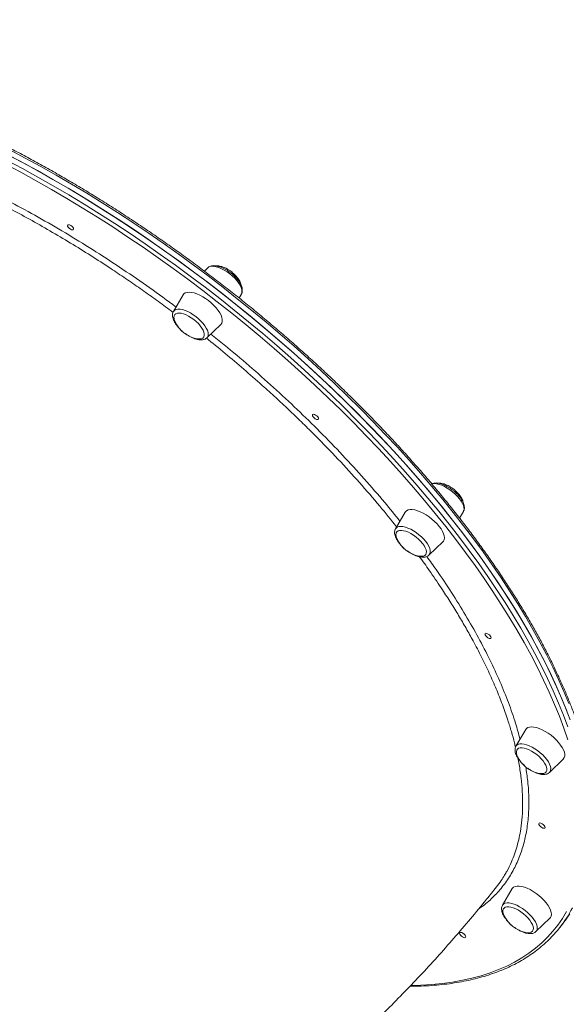
# Model space of a CAD drawing. Units: millimetres. Extents: x -14612 to 27159, y -9342 to 3543.
# Drawn here: x 1032 to 1397, y -3055 to -2397 of the extents above; entities that cross this region are included whole.
import ezdxf

# ---------------------------------------------------------------- set-up
doc = ezdxf.new("R2010")
doc.units = ezdxf.units.MM
doc.header["$PDSIZE"] = -1
doc.layers.add('QUOTA', color=230, linetype='Continuous')
doc.dimstyles.new('ISO-25', dxfattribs={"dimtxt": 2.5, "dimasz": 2.5, "dimexe": 1.25, "dimexo": 0.625, "dimtad": 1, "dimtxsty": 'Standard', "dimcen": 2.5, "dimadec": 0, "dimazin": 0, "dimtfac": 1, "dimtmove": 0, "dimatfit": 3, "dimfxl": 0, "dimarcsym": 0})

# ---------------------------------------------------------------- blocks, each defined once
blk = doc.blocks.new('*D28')
at = {"color": 0, "linetype": 'ByBlock', "lineweight": -2}
for p, q in [((-3251.72, -4089.09), (-3251.72, -1753.39)), ((-3248.41, -1754.39), (3132.58, -1754.39)), ((3135.88, -5969.09), (3135.88, -1753.39))]:
    blk.add_line(p, q, dxfattribs=at)
at = {"color": 0, "linetype": 'ByBlock'}
for points in [[(-3251.72, -1754.39), (-3248.41, -1754.94), (-3248.41, -1753.84)], [(3135.88, -1754.39), (3132.58, -1754.94), (3132.58, -1753.84)]]:
    blk.add_solid(points, dxfattribs=at)
at = {"layer": 'DEFPOINTS', "color": 0, "linetype": 'ByBlock'}
for p in [(-3251.72, -4090.09), (3135.88, -5970.09)]:
    blk.add_point(p, dxfattribs=at)
at = {"color": 0, "linetype": 'ByBlock', "insert": (-57.92, -1723.61), "char_height": 50, "attachment_point": 5}
blk.add_mtext('6387,600', dxfattribs=at)
blk = doc.blocks.new('*D29')
at = {"color": 0, "linetype": 'ByBlock', "lineweight": -2}
for p, q in [((1875.62, -2116.64), (-4467.35, -2116.64)), ((-4466.35, -2119.94), (-4466.35, -9338.34)), ((-2734.32, -9341.64), (-4467.35, -9341.64))]:
    blk.add_line(p, q, dxfattribs=at)
at = {"color": 0, "linetype": 'ByBlock'}
for points in [[(-4466.35, -2116.64), (-4466.9, -2119.94), (-4465.8, -2119.94)], [(-4466.35, -9341.64), (-4466.9, -9338.34), (-4465.8, -9338.34)]]:
    blk.add_solid(points, dxfattribs=at)
at = {"layer": 'DEFPOINTS', "color": 0, "linetype": 'ByBlock'}
for p in [(1876.62, -2116.64), (-2733.32, -9341.64)]:
    blk.add_point(p, dxfattribs=at)
at = {"color": 0, "linetype": 'ByBlock', "insert": (-4497.12, -5729.14), "char_height": 50, "attachment_point": 5, "rotation": 90}
blk.add_mtext('7225,002', dxfattribs=at)

msp = doc.modelspace()

# ---------------------------------------------------------------- linework, layer by layer
at = {"color": 7, "linetype": 'Continuous', "lineweight": 15}
for p, q in [((1157.7056, -2562.988), (1155.3934, -2565.221)), ((1178.5381, -2583.179), (1180.0597, -2580.589)), ((1141.2374, -2581.0813), (1134.7068, -2592.1976)), ((1157.0609, -2609.7986), (1166.3348, -2600.8423)), ((1289.5961, -2726.3918), (1283.0655, -2737.508)), ((1325.8151, -2730.3308), (1328.4183, -2725.8995)), ((1305.4196, -2755.109), (1314.6935, -2746.1528)), ((1305.4196, -2755.109), (1305.3302, -2755.1917)), ((1370.0636, -2871.702), (1363.533, -2882.8182)), ((1385.8871, -2900.4192), (1395.161, -2891.463)), ((1361.0789, -2978.0761), (1354.5483, -2989.1923)), ((1376.9024, -3006.7933), (1386.1763, -2997.8371)), ((1392.7007, -3004.2521), (1394.9278, -3001.4237)), ((1394.9278, -3001.4237), (1397.1548, -2998.5952))]:
    msp.add_line(p, q, dxfattribs=at)
at = {"color": 7, "linetype": 'Continuous', "lineweight": 15, "flags": 128}
for points in [[(1399.7554, -2865.1879), (1396.703, -2857.2341), (1393.3724, -2849.1788), (1389.7661, -2841.0285), (1385.8872, -2832.7899), (1381.7387, -2824.4696), (1377.3239, -2816.0743), (1372.6465, -2807.6109), (1367.7103, -2799.086), (1362.5192, -2790.5067), (1357.0774, -2781.8799), (1351.3893, -2773.2125), (1345.4595, -2764.5116), (1339.2929, -2755.7842), (1332.8943, -2747.0373), (1326.269, -2738.2779), (1319.4224, -2729.5133), (1312.3598, -2720.7505), (1305.0872, -2711.9965), (1297.6103, -2703.2584), (1289.9351, -2694.5433), (1282.068, -2685.8583), (1274.0152, -2677.2103), (1265.7832, -2668.6063), (1257.3788, -2660.0534), (1248.8086, -2651.5583), (1240.0797, -2643.1281), (1231.1991, -2634.7694), (1222.1739, -2626.4891), (1213.0115, -2618.2938), (1203.7193, -2610.1902), (1194.3047, -2602.1847), (1184.7754, -2594.284), (1175.1391, -2586.4944), (1165.4035, -2578.8221), (1155.5766, -2571.2733), (1145.6663, -2563.8543), (1135.6806, -2556.5709), (1125.6275, -2549.429), (1115.5152, -2542.4345), (1105.3519, -2535.5929), (1095.1457, -2528.9099), (1084.905, -2522.3907), (1074.638, -2516.0408), (1064.353, -2509.8651), (1054.0583, -2503.8688), (1043.7622, -2498.0566), (1033.4731, -2492.4332), (1023.1993, -2487.0032)], [(1321.1533, -2731.7031), (1314.1442, -2722.9391), (1306.9235, -2714.1823), (1299.497, -2705.4396), (1291.8708, -2696.7181), (1284.0511, -2688.0249), (1276.044, -2679.3669), (1267.8562, -2670.7513), (1259.4943, -2662.185), (1250.9649, -2653.6748), (1242.275, -2645.2278), (1233.4316, -2636.8506), (1224.4418, -2628.55), (1215.313, -2620.3329), (1206.0525, -2612.2057), (1196.6678, -2604.1752), (1187.1664, -2596.2477), (1177.5561, -2588.4297), (1167.8446, -2580.7275), (1158.0398, -2573.1473), (1148.1496, -2565.6953), (1138.1819, -2558.3774), (1128.1449, -2551.1997), (1118.0466, -2544.1678), (1107.8953, -2537.2875), (1097.6991, -2530.5643), (1087.4662, -2524.0038), (1077.205, -2517.611), (1066.9237, -2511.3914), (1056.6307, -2505.3498), (1046.3342, -2499.4911), (1036.0425, -2493.8201), (1025.7641, -2488.3414)], [(1067.462, -2535.9465), (1067.8773, -2536.6229), (1067.9948, -2537.1964), (1067.7965, -2537.5797), (1067.3127, -2537.7142), (1066.6169, -2537.5796), (1065.8152, -2537.1964), (1065.0296, -2536.6229), (1064.3796, -2535.9464), (1063.9643, -2535.27), (1063.8468, -2534.6964), (1064.0451, -2534.3132), (1064.5289, -2534.1787), (1065.2246, -2534.3132), (1066.0264, -2534.6965), (1066.812, -2535.27), (1067.462, -2535.9465)], [(1158.1308, -2584.9791), (1156.2003, -2583.582), (1154.2216, -2582.3424), (1152.2389, -2581.2881), (1150.2965, -2580.4427), (1148.4378, -2579.8249), (1146.7042, -2579.4486), (1145.1346, -2579.3222), (1143.764, -2579.4486), (1142.623, -2579.8249), (1141.7371, -2580.4426), (1141.2374, -2581.0813)], [(1166.3348, -2600.8423), (1166.3483, -2600.8292), (1166.9593, -2599.9838), (1167.2818, -2598.9295), (1167.3085, -2597.6899), (1167.0389, -2596.2928), (1166.479, -2594.7693), (1165.6413, -2593.1535), (1164.5445, -2591.4814), (1163.2131, -2589.7905), (1161.6768, -2588.1184), (1159.97, -2586.5026), (1158.1308, -2584.9791)], [(1148.2687, -2597.613), (1146.5851, -2596.4059), (1144.8598, -2595.3584), (1143.1425, -2594.5004), (1141.4824, -2593.8568), (1139.9274, -2593.446), (1138.5222, -2593.2798), (1137.3072, -2593.363), (1136.3174, -2593.6932), (1135.5813, -2594.261), (1135.12, -2595.05), (1134.9468, -2596.0374), (1135.0667, -2597.195), (1135.4762, -2598.4893), (1135.7305, -2599.0616)], [(1150.1483, -2610.4138), (1151.0658, -2610.5675), (1152.3807, -2610.6091), (1153.487, -2610.4016), (1154.3531, -2609.951), (1154.954, -2609.2702), (1155.2724, -2608.3788), (1155.2992, -2607.3024), (1155.0335, -2606.0721), (1154.4831, -2604.7231), (1153.6637, -2603.2944), (1152.5989, -2601.8269), (1151.3195, -2600.363), (1149.8621, -2598.9448), (1148.2687, -2597.613)], [(1231.1193, -2662.7414), (1231.5346, -2663.4179), (1231.6521, -2663.9914), (1231.4538, -2664.3746), (1230.97, -2664.5091), (1230.2742, -2664.3746), (1229.4725, -2663.9914), (1228.6869, -2663.4179), (1228.0369, -2662.7414), (1227.6215, -2662.0649), (1227.5041, -2661.4914), (1227.7023, -2661.1082), (1228.1862, -2660.9736), (1228.8819, -2661.1082), (1229.6837, -2661.4914), (1230.4693, -2662.0649), (1231.1193, -2662.7414)], [(1312.265, -2735.9464), (1310.8272, -2734.2602), (1309.2011, -2732.6117), (1307.4231, -2731.0376), (1305.533, -2729.5732), (1303.5729, -2728.2512), (1301.5866, -2727.101), (1299.6186, -2726.1485), (1297.7126, -2725.4148), (1295.9115, -2724.9164), (1294.2553, -2724.6644), (1292.7811, -2724.6644), (1291.5217, -2724.9164), (1290.5055, -2725.4148), (1289.7549, -2726.1485), (1289.5961, -2726.3918)], [(1397.4918, -2859.2309), (1394.2304, -2851.2004), (1390.6928, -2843.0732), (1386.8816, -2834.8561), (1382.8002, -2826.5556), (1378.4516, -2818.1784), (1373.8395, -2809.7313), (1368.9676, -2801.2212), (1363.8397, -2792.6548), (1358.4602, -2784.0392), (1352.8332, -2775.3813), (1346.9634, -2766.6881), (1340.8554, -2757.9666), (1334.5143, -2749.2239), (1327.9452, -2740.467), (1321.1533, -2731.7031)], [(1301.055, -2747.2601), (1299.7921, -2745.7943), (1298.348, -2744.3707), (1296.7642, -2743.0302), (1295.0863, -2741.8114), (1293.3626, -2740.7493), (1291.6427, -2739.8745), (1289.976, -2739.2122), (1288.4105, -2738.7814), (1286.9912, -2738.5946), (1285.7589, -2738.657), (1284.7492, -2738.967), (1283.991, -2739.5155), (1283.5062, -2740.2868), (1283.3087, -2741.2587), (1283.4042, -2742.4033), (1283.7899, -2743.6876), (1284.0891, -2744.3721)], [(1314.6935, -2746.1528), (1315.0478, -2745.7444), (1315.5159, -2744.7918), (1315.691, -2743.6417), (1315.5692, -2742.3197), (1315.1533, -2740.8553), (1314.4525, -2739.2812), (1313.4825, -2737.6327), (1312.265, -2735.9464)], [(1298.507, -2755.7243), (1299.3067, -2755.8632), (1300.6372, -2755.9257), (1301.7623, -2755.7388), (1302.6494, -2755.3081), (1303.2732, -2754.6458), (1303.6156, -2753.771), (1303.6668, -2752.7089), (1303.4253, -2751.4901), (1302.8981, -2750.1496), (1302.1004, -2748.726), (1301.055, -2747.2601)], [(1346.3986, -2809.1514), (1346.8139, -2809.8279), (1346.9314, -2810.4014), (1346.7331, -2810.7846), (1346.2493, -2810.9192), (1345.5535, -2810.7846), (1344.7518, -2810.4014), (1343.9661, -2809.8279), (1343.3162, -2809.1514), (1342.9008, -2808.4749), (1342.7834, -2807.9014), (1342.9816, -2807.5182), (1343.4655, -2807.3836), (1344.1612, -2807.5182), (1344.9629, -2807.9014), (1345.7486, -2808.4749), (1346.3986, -2809.1514)], [(1395.8651, -2886.9134), (1395.3052, -2885.39), (1394.4675, -2883.7741), (1393.3707, -2882.1021), (1392.0393, -2880.4111), (1390.503, -2878.7391), (1388.7962, -2877.1232), (1386.957, -2875.5997), (1385.0265, -2874.2026), (1383.0478, -2872.9631), (1381.0651, -2871.9088), (1379.1227, -2871.0633), (1377.264, -2870.4455), (1375.5304, -2870.0692), (1373.9608, -2869.9429), (1372.5902, -2870.0692), (1371.4492, -2870.4455), (1370.5633, -2871.0633), (1370.0636, -2871.702)], [(1363.4777, -2882.9169), (1363.4994, -2882.8771), (1363.533, -2882.8182)], [(1383.9241, -2896.907), (1383.4202, -2895.5752), (1382.6442, -2894.1569), (1381.6184, -2892.693), (1380.3723, -2891.2256), (1378.9418, -2889.7969), (1377.368, -2888.4479), (1375.6961, -2887.2176), (1373.9744, -2886.1412), (1372.2522, -2885.2498), (1370.5792, -2884.569), (1369.0035, -2884.1183), (1367.5704, -2883.9108), (1366.3211, -2883.9525), (1365.2917, -2884.242), (1364.5116, -2884.7711), (1364.0033, -2885.5246), (1363.7815, -2886.4808), (1363.8526, -2887.6122), (1364.2144, -2888.8862), (1364.5567, -2889.6822)], [(1378.9745, -2901.0345), (1379.6552, -2901.157), (1381.0013, -2901.2402), (1382.1447, -2901.074), (1383.0528, -2900.6632), (1383.6993, -2900.0195), (1384.0656, -2899.1616), (1384.1413, -2898.114), (1383.9241, -2896.907)], [(1382.4109, -2935.9461), (1382.8262, -2936.6226), (1382.9437, -2937.1961), (1382.7454, -2937.5793), (1382.2616, -2937.7139), (1381.5658, -2937.5793), (1380.7641, -2937.1961), (1379.9785, -2936.6226), (1379.3285, -2935.9461), (1378.9132, -2935.2696), (1378.7957, -2934.6961), (1378.994, -2934.3129), (1379.4778, -2934.1783), (1380.1735, -2934.3129), (1380.9753, -2934.6961), (1381.7609, -2935.2696), (1382.4109, -2935.9461)], [(1386.1763, -2997.8371), (1386.5307, -2997.4286), (1386.9987, -2996.4761), (1387.1738, -2995.326), (1387.052, -2994.0039), (1386.6361, -2992.5395), (1385.9353, -2990.9655), (1384.9654, -2989.3169), (1383.7478, -2987.6307), (1382.31, -2985.9445), (1380.6839, -2984.2959), (1378.906, -2982.7219), (1377.0158, -2981.2575), (1375.0557, -2979.9354), (1373.0694, -2978.7853), (1371.1014, -2977.8327), (1369.1955, -2977.0991), (1367.3943, -2976.6006), (1365.7381, -2976.3486), (1364.2639, -2976.3486), (1363.0046, -2976.6006), (1361.9883, -2977.0991), (1361.2377, -2977.8327), (1361.0789, -2978.0761)], [(1374.6712, -3006.4558), (1375.0614, -3005.6148), (1375.1615, -3004.582), (1374.9685, -3003.387), (1374.4881, -3002.0641), (1373.734, -3000.6515), (1372.728, -2999.1899), (1371.499, -2997.7211), (1370.0824, -2996.2876), (1368.5188, -2994.9304), (1366.8533, -2993.6888), (1365.1338, -2992.5983), (1363.4098, -2991.6904), (1361.7308, -2990.9912), (1360.1452, -2990.5208), (1358.6986, -2990.2927), (1357.4326, -2990.3136), (1356.3835, -2990.5827), (1355.5817, -2991.0923), (1355.0501, -2991.8279), (1354.8041, -2992.7682), (1354.8507, -2993.8861), (1355.1886, -2995.1496), (1355.5719, -2996.0563)], [(1394.9278, -3001.4237), (1396.4534, -2999.4244), (1399.5275, -2994.9703)], [(1394.9278, -3001.4237), (1397.2475, -2998.3318)], [(1329.5067, -3009.1509), (1329.9221, -3009.8274), (1330.0396, -3010.4009), (1329.8413, -3010.7841), (1329.3574, -3010.9187), (1328.6617, -3010.7841), (1327.86, -3010.4009), (1327.0743, -3009.8274), (1326.4244, -3009.1509), (1326.009, -3008.4744), (1325.8915, -3007.9009), (1326.0898, -3007.5177), (1326.5737, -3007.3831), (1327.2694, -3007.5177), (1328.0711, -3007.9009), (1328.8568, -3008.4744), (1329.5067, -3009.1509)]]:
    msp.add_lwpolyline(points, dxfattribs=at)
at = {"color": 8, "linetype": 'Continuous', "lineweight": 15, "flags": 128}
for points in [[(1398.9301, -2854.4056), (1395.5994, -2846.3504), (1391.9932, -2838.2001), (1388.1142, -2829.9615), (1383.9657, -2821.6412), (1379.551, -2813.2459), (1374.8736, -2804.7824), (1369.9373, -2796.2576), (1364.7462, -2787.6783), (1359.3044, -2779.0515), (1353.6163, -2770.3841), (1347.6866, -2761.6832), (1341.5199, -2752.9557), (1335.1214, -2744.2088), (1328.4961, -2735.4495), (1321.6494, -2726.6849), (1314.5869, -2717.922), (1307.3142, -2709.168), (1299.8373, -2700.43), (1292.1621, -2691.7149), (1284.295, -2683.0299), (1276.2422, -2674.3819), (1268.0103, -2665.7779), (1259.6058, -2657.225), (1251.0357, -2648.7299), (1242.3068, -2640.2996), (1233.4261, -2631.941), (1224.401, -2623.6606), (1215.2386, -2615.4654), (1205.9463, -2607.3617), (1196.5317, -2599.3563), (1187.0024, -2591.4556), (1177.3661, -2583.6659), (1167.6306, -2575.9936), (1157.8036, -2568.4449), (1147.8933, -2561.0258), (1137.9076, -2553.7424), (1127.8545, -2546.6006), (1117.7422, -2539.606), (1107.5789, -2532.7645), (1097.3728, -2526.0814), (1087.1321, -2519.5623), (1076.865, -2513.2123), (1066.58, -2507.0367), (1056.2853, -2501.0403), (1045.9893, -2495.2281), (1035.7002, -2489.6048), (1025.4263, -2484.1748)], [(1316.5798, -2735.9457), (1309.6028, -2727.222), (1302.4153, -2718.5053), (1295.0229, -2709.8027), (1287.4317, -2701.1212), (1279.6478, -2692.4679), (1271.6775, -2683.8497), (1263.5272, -2675.2736), (1255.2036, -2666.7465), (1246.7133, -2658.2754), (1238.0633, -2649.8671), (1229.2605, -2641.5283), (1220.312, -2633.2659), (1211.225, -2625.0864), (1202.007, -2616.9965), (1192.6653, -2609.0028), (1183.2075, -2601.1117), (1173.6413, -2593.3295), (1163.9744, -2585.6627), (1154.2145, -2578.1173), (1144.3697, -2570.6994), (1134.4477, -2563.4151), (1124.4568, -2556.2703), (1114.4048, -2549.2707), (1104.3001, -2542.422), (1094.1506, -2535.7296), (1083.9647, -2529.1991), (1073.7506, -2522.8358), (1063.5164, -2516.6446), (1053.2706, -2510.6307), (1043.0213, -2504.7989), (1032.7769, -2499.154), (1022.5456, -2493.7004)], [(1023.5371, -2491.1698), (1033.8155, -2496.6486), (1044.1071, -2502.3195), (1054.4036, -2508.1782), (1064.6967, -2514.2198), (1074.978, -2520.4395), (1085.2392, -2526.8322), (1095.4721, -2533.3928), (1105.6683, -2540.1159), (1115.8196, -2546.9962), (1125.9179, -2554.0281), (1135.9549, -2561.2059), (1145.9225, -2568.5237), (1155.8128, -2575.9757), (1165.6176, -2583.5559), (1175.3291, -2591.2581), (1184.9394, -2599.0761), (1194.4408, -2607.0036), (1203.8255, -2615.0342), (1213.086, -2623.1613), (1222.2148, -2631.3785), (1231.2045, -2639.679), (1240.0479, -2648.0562), (1248.7378, -2656.5033), (1257.2672, -2665.0134), (1265.6292, -2673.5798), (1273.817, -2682.1954), (1281.824, -2690.8533), (1289.6438, -2699.5465), (1297.27, -2708.268), (1304.6964, -2717.0107), (1311.9171, -2725.7676), (1318.9263, -2734.5315)], [(1172.2954, -2567.0403), (1170.4885, -2565.7372), (1168.6364, -2564.5902), (1166.7847, -2563.6275), (1164.9791, -2562.873), (1163.264, -2562.3452), (1161.6816, -2562.057), (1160.2708, -2562.0156), (1159.0665, -2562.222), (1158.0983, -2562.6711), (1157.7056, -2562.988)], [(1180.0597, -2580.589), (1180.3491, -2579.9102), (1180.4921, -2578.8217), (1180.3436, -2577.5672), (1179.9073, -2576.1776), (1179.1938, -2574.687), (1178.2209, -2573.1322), (1177.0123, -2571.5515), (1175.598, -2569.9837), (1174.0127, -2568.4676), (1172.2954, -2567.0403)], [(1134.7068, -2592.1976), (1134.8483, -2591.9808), (1135.5566, -2591.3001), (1136.5248, -2590.851), (1137.7291, -2590.6446), (1139.1399, -2590.686), (1140.7223, -2590.9741), (1142.4374, -2591.502), (1144.243, -2592.2565), (1146.0947, -2593.2191), (1147.9468, -2594.3661), (1149.7537, -2595.6693), (1151.471, -2597.0965), (1153.0563, -2598.6127), (1154.4706, -2600.1804), (1155.6792, -2601.7611), (1156.6521, -2603.3159), (1157.3656, -2604.8065), (1157.8019, -2606.1962), (1157.9505, -2607.4507), (1157.8075, -2608.5391), (1157.3766, -2609.4348), (1157.0609, -2609.7986)], [(1325.7983, -2717.3893), (1324.4489, -2715.8129), (1322.9164, -2714.2754), (1321.2386, -2712.8145), (1319.4567, -2711.4662), (1317.6146, -2710.2638), (1315.7577, -2709.2368), (1313.9317, -2708.4106), (1312.1816, -2707.8055), (1310.5504, -2707.4363), (1309.0784, -2707.3122), (1307.8017, -2707.4363), (1307.3242, -2707.5643)], [(1328.4183, -2725.8995), (1328.5958, -2725.5418), (1328.8355, -2724.5149), (1328.7841, -2723.3125), (1328.4428, -2721.9642), (1327.8201, -2720.5033), (1326.9313, -2718.9657), (1325.7983, -2717.3893)], [(1283.0655, -2737.508), (1283.413, -2737.0396), (1284.2102, -2736.4344), (1285.26, -2736.0653), (1286.5367, -2735.9412), (1288.0087, -2736.0653), (1289.6399, -2736.4344), (1291.39, -2737.0396), (1293.216, -2737.8658), (1295.0729, -2738.8927), (1296.915, -2740.0952), (1298.6969, -2741.4434), (1300.3747, -2742.9043), (1301.9072, -2744.4419), (1303.2566, -2746.0183), (1304.3896, -2747.5947), (1305.2784, -2749.1323), (1305.9011, -2750.5932), (1306.2424, -2751.9414), (1306.2938, -2753.1438), (1306.0541, -2754.1708), (1305.5292, -2754.997), (1305.4196, -2755.109)], [(1398.2255, -2878.5618), (1395.5368, -2870.7797), (1392.5681, -2862.8886), (1389.3217, -2854.8949), (1385.8003, -2846.805), (1382.0066, -2838.6256), (1377.9439, -2830.3631), (1373.6153, -2822.0244), (1369.0243, -2813.616), (1364.1747, -2805.1449), (1359.0704, -2796.6179), (1353.7155, -2788.0418), (1348.1144, -2779.4236), (1342.2715, -2770.7703), (1336.1916, -2762.0888), (1329.8795, -2753.3862), (1323.3405, -2744.6695), (1316.5798, -2735.9457)], [(1318.9263, -2734.5315), (1325.7182, -2743.2955), (1332.2873, -2752.0524), (1338.6284, -2760.7951), (1344.7363, -2769.5165), (1350.6062, -2778.2097), (1356.2331, -2786.8677), (1361.6127, -2795.4833), (1366.7405, -2804.0496), (1371.6125, -2812.5597), (1376.2246, -2821.0068), (1380.5731, -2829.384), (1384.6546, -2837.6845), (1388.4657, -2845.9017), (1392.0034, -2854.0288), (1395.2648, -2862.0594), (1398.2472, -2869.9868)], [(1363.533, -2882.8182), (1364.1168, -2882.1226), (1365.0008, -2881.5948), (1366.1294, -2881.3066), (1367.4749, -2881.2652), (1369.0042, -2881.4716), (1370.6797, -2881.9207), (1372.46, -2882.6015), (1374.3013, -2883.4971), (1376.1584, -2884.5856), (1377.9854, -2885.8401), (1379.7374, -2887.2297), (1381.3712, -2888.7203), (1382.8466, -2890.2751), (1384.1273, -2891.8558), (1385.1818, -2893.4236), (1385.984, -2894.9397), (1386.5143, -2896.367), (1386.7595, -2897.6701), (1386.7137, -2898.8171), (1386.3779, -2899.7797), (1385.8871, -2900.4192)], [(1354.5483, -2989.1923), (1354.6898, -2988.9756), (1355.3981, -2988.2948), (1356.3663, -2987.8457), (1357.5706, -2987.6393), (1358.9813, -2987.6807), (1360.5637, -2987.9689), (1362.2789, -2988.4967), (1364.0845, -2989.2512), (1365.9361, -2990.2139), (1367.7882, -2991.3609), (1369.5952, -2992.664), (1371.3124, -2994.0913), (1372.8977, -2995.6074), (1374.3121, -2997.1752), (1375.5206, -2998.7559), (1376.4936, -3000.3107), (1377.207, -3001.8012), (1377.6434, -3003.1909), (1377.7919, -3004.4454), (1377.649, -3005.5339), (1377.218, -3006.4295), (1376.9024, -3006.7933)], [(1293.3133, -3042.8141), (1300.0144, -3042.6356), (1307.2698, -3042.2017), (1314.3164, -3041.5203), (1321.1486, -3040.5918), (1327.7609, -3039.4172), (1334.1479, -3037.9973), (1340.3044, -3036.3333), (1346.2255, -3034.4264), (1351.9064, -3032.2783), (1357.3426, -3029.8907), (1362.5295, -3027.2656), (1367.463, -3024.4049), (1372.1391, -3021.3111), (1376.5541, -3017.9867), (1380.7044, -3014.4343), (1384.5866, -3010.6568), (1388.1976, -3006.6573), (1391.5344, -3002.439), (1394.5945, -2998.0053), (1397.3752, -2993.3597)]]:
    msp.add_lwpolyline(points, dxfattribs=at)
at = {"color": 7, "linetype": 'Continuous', "lineweight": 15}
for centre, radius, start, end in [((1154.4919, -2590.0654), 20.8068, 205.61783, 257.9503919), ((1302.8506, -2735.3759), 20.8068, 205.61783, 257.9503919), ((1383.3181, -2880.6861), 20.8068, 205.61783, 257.9503919), ((1391.8596, -2888.6228), 4.355, 319.2947885, 23.1101626), ((1326.9689, -2952.4968), 83.658, 310.9766285, 332.5748274), ((1374.3334, -2987.0602), 20.8068, 205.61783, 257.9503919), ((1371.5493, -3003.0942), 4.5876, 250.1264839, 312.8821536)]:
    msp.add_arc(centre, radius, start, end, dxfattribs=at)
for points, knots in [([(1395.615, -2162.1623), (1393.2609, -2162.1696), (1385.7006, -2162.193), (1372.937, -2162.5144), (1357.3318, -2163.1805), (1341.742, -2164.1733), (1326.1721, -2165.4779), (1310.627, -2167.0978), (1295.111, -2169.0314), (1279.6288, -2171.2784), (1264.1849, -2173.8381), (1248.7839, -2176.7099), (1233.4304, -2179.8931), (1218.1289, -2183.3867), (1202.8838, -2187.19), (1187.6997, -2191.302), (1172.5811, -2195.7218), (1157.5325, -2200.4483), (1142.5584, -2205.4803), (1127.6632, -2210.8168), (1112.8514, -2216.4564), (1098.1275, -2222.3979), (1083.4959, -2228.6398), (1068.9612, -2235.1807), (1054.5276, -2242.019), (1040.1997, -2249.1532), (1025.982, -2256.5815), (1011.8788, -2264.3022), (997.8945, -2272.3133), (984.0337, -2280.613), (970.3007, -2289.199), (956.7, -2298.0693), (943.2359, -2307.2216), (929.9129, -2316.6535), (916.7354, -2326.3626), (903.7076, -2336.3462), (890.834, -2346.6015), (878.1191, -2357.1259), (865.5667, -2367.9161), (853.1823, -2378.97), (840.9665, -2390.2805), (828.9367, -2401.8588), (818.9456, -2411.7656), (813.0452, -2417.8999), (811.0193, -2420.006)], [0, 0, 0, 0, 0.01084161, 0.03481804, 0.05879321, 0.08276908, 0.10674776, 0.13073138, 0.15472203, 0.1787218, 0.20273277, 0.22675697, 0.25079644, 0.27485316, 0.2989291, 0.32302618, 0.34714627, 0.37129122, 0.3954628, 0.41966273, 0.44389269, 0.46815427, 0.492449, 0.51677834, 0.54114367, 0.56554627, 0.58998734, 0.61446801, 0.63898928, 0.66355206, 0.68815716, 0.71280528, 0.737497, 0.7622328, 0.78701304, 0.81183794, 0.83670764, 0.86162213, 0.88658129, 0.91158488, 0.93663256, 0.96172385, 0.98685818, 1, 1, 1, 1]), ([(1406.1467, -2984.4854), (1406.8123, -2983.1496), (1408.2594, -2980.2457), (1410.1764, -2975.5538), (1411.9606, -2970.4585), (1413.4786, -2965.1822), (1414.7376, -2959.7347), (1415.7342, -2954.1183), (1416.4679, -2948.3374), (1416.9378, -2942.3964), (1417.1433, -2936.2997), (1417.0842, -2930.052), (1416.7603, -2923.6584), (1416.1721, -2917.1235), (1415.3198, -2910.4527), (1414.2044, -2903.6508), (1412.8267, -2896.7232), (1411.1879, -2889.6749), (1409.2895, -2882.5113), (1407.1329, -2875.2377), (1404.7199, -2867.8593), (1402.0525, -2860.3817), (1399.1327, -2852.8101), (1395.9629, -2845.1501), (1392.5455, -2837.4071), (1388.8831, -2829.5867), (1384.9784, -2821.6945), (1380.8344, -2813.7362), (1376.4542, -2805.7173), (1371.841, -2797.6436), (1366.9982, -2789.5209), (1361.9294, -2781.355), (1356.6383, -2773.1516), (1351.1287, -2764.9168), (1345.4047, -2756.6563), (1339.4705, -2748.3761), (1333.3304, -2740.082), (1326.9888, -2731.7801), (1320.4504, -2723.4763), (1313.7199, -2715.1765), (1306.8021, -2706.8867), (1299.7022, -2698.6129), (1292.4252, -2690.361), (1284.9764, -2682.1369), (1277.3612, -2673.9465), (1269.5851, -2665.7957), (1261.6538, -2657.6905), (1253.5729, -2649.6366), (1245.3484, -2641.6399), (1236.9862, -2633.706), (1228.4923, -2625.8408), (1219.8728, -2618.0499), (1211.1341, -2610.339), (1202.2824, -2602.7135), (1193.3242, -2595.179), (1184.2658, -2587.7409), (1175.1139, -2580.4046), (1165.8751, -2573.1755), (1156.556, -2566.0587), (1147.1634, -2559.0594), (1137.704, -2552.1826), (1128.1848, -2545.4333), (1118.6125, -2538.8164), (1108.9942, -2532.3367), (1099.3366, -2525.9989), (1089.6469, -2519.8075), (1079.9319, -2513.7671), (1070.1988, -2507.882), (1060.4545, -2502.1565), (1050.706, -2496.5947), (1040.9604, -2491.2006), (1031.2246, -2485.9783), (1021.5058, -2480.9314), (1011.8109, -2476.0636), (1002.1468, -2471.3785), (992.5206, -2466.8795), (982.9391, -2462.5698), (973.4092, -2458.4527), (963.9377, -2454.531), (954.5315, -2450.8077), (945.1974, -2447.2856), (935.9419, -2443.9672), (926.7717, -2440.8549), (917.6934, -2437.9511), (908.7135, -2435.2579), (899.8383, -2432.7774), (891.0744, -2430.5114), (882.4278, -2428.4617), (873.9048, -2426.6299), (865.5115, -2425.0174), (857.2539, -2423.6255), (849.1378, -2422.4553), (841.1693, -2421.5081), (833.3533, -2420.7837), (825.6988, -2420.2872), (818.9054, -2420.0289), (814.7151, -2420.0015), (812.9651, -2419.9901)], [0, 0, 0, 0, 0.00893597, 0.01942641, 0.02992596, 0.04043578, 0.05095646, 0.061488, 0.07202997, 0.08258159, 0.09314182, 0.10370954, 0.11428355, 0.1248627, 0.13544592, 0.14603224, 0.15662082, 0.16721095, 0.17780201, 0.18839353, 0.19898505, 0.20957623, 0.22016686, 0.23075678, 0.24134588, 0.25193408, 0.26252134, 0.27310763, 0.28369294, 0.29427729, 0.3048607, 0.31544319, 0.3260248, 0.33660556, 0.34718551, 0.3577647, 0.36834317, 0.37892095, 0.3894981, 0.40007465, 0.41065064, 0.42122612, 0.43180112, 0.44237567, 0.45294982, 0.4635236, 0.47409705, 0.48467019, 0.49524305, 0.50581568, 0.51638809, 0.52696032, 0.5375324, 0.54810435, 0.55867621, 0.56924799, 0.57981973, 0.59039146, 0.60096319, 0.61153495, 0.62210677, 0.63267867, 0.64325068, 0.65382283, 0.66439514, 0.67496765, 0.68554038, 0.69611336, 0.70668663, 0.71726022, 0.72783416, 0.73840848, 0.74898323, 0.75955842, 0.77013412, 0.78071034, 0.79128714, 0.80186455, 0.81244262, 0.82302139, 0.8336009, 0.84418121, 0.85476234, 0.86534434, 0.87592727, 0.88651114, 0.897096, 0.90768187, 0.91826877, 0.9288567, 0.93944565, 0.95003559, 0.96062646, 0.97121817, 0.98181058, 0.99240351, 1, 1, 1, 1]), ([(1180.0143, -2580.5886), (1180.1184, -2580.429), (1180.4338, -2579.9456), (1180.6687, -2578.9835), (1180.7444, -2577.7686), (1180.5496, -2576.443), (1180.0904, -2575.0086), (1179.3563, -2573.4873), (1178.3716, -2571.9305), (1177.1753, -2570.3867), (1175.8025, -2568.8881), (1174.2847, -2567.4611), (1172.6538, -2566.1314), (1170.943, -2564.9247), (1169.1859, -2563.8658), (1167.4149, -2562.9777), (1165.6592, -2562.2813), (1163.9424, -2561.7977), (1162.2841, -2561.553), (1160.7866, -2561.5787), (1159.4929, -2561.8737), (1158.4674, -2562.33), (1157.9548, -2562.7926), (1157.7323, -2562.9934)], [0, 0, 0, 0, 0.02073648, 0.06283023, 0.10625713, 0.15288606, 0.20317545, 0.25566065, 0.30822275, 0.3601994, 0.41165612, 0.46277172, 0.51371907, 0.56465435, 0.61569314, 0.6669888, 0.71873831, 0.77118582, 0.82459472, 0.87900811, 0.92486192, 0.96738881, 1, 1, 1, 1]), ([(1173.6195, -2565.7725), (1173.0378, -2565.338), (1172.218, -2564.7256), (1170.9414, -2563.9422), (1169.8276, -2563.3327), (1168.4852, -2562.7221), (1167.0841, -2562.2191), (1165.6636, -2561.8701), (1164.3928, -2561.6928), (1163.6571, -2561.7335), (1163.3484, -2561.7506)], [0, 0, 0, 0, 0.17802599, 0.25089054, 0.37136584, 0.49611346, 0.62843756, 0.76416962, 0.90106532, 1, 1, 1, 1]), ([(1179.9195, -2574.74), (1179.8797, -2574.5034), (1179.7662, -2573.8295), (1179.3072, -2572.6484), (1178.5838, -2571.2413), (1177.661, -2569.863), (1176.7019, -2568.6782), (1175.7577, -2567.667), (1174.7782, -2566.7219), (1174.0309, -2566.1096), (1173.6195, -2565.7725)], [0, 0, 0, 0, 0.07794512, 0.22199307, 0.37020852, 0.51998561, 0.6611454, 0.7610764, 0.86844479, 1, 1, 1, 1]), ([(1134.749, -2592.2035), (1134.6461, -2592.3613), (1134.332, -2592.843), (1134.098, -2593.8032), (1134.0221, -2595.018), (1134.217, -2596.3437), (1134.6762, -2597.7781), (1135.4101, -2599.2995), (1136.3955, -2600.8556), (1137.5892, -2602.402), (1138.9717, -2603.8911), (1139.9844, -2604.8899), (1140.5526, -2605.3519), (1140.5774, -2605.372)], [0, 0, 0, 0, 0.04411303, 0.13466321, 0.22808138, 0.32838768, 0.43656819, 0.54947206, 0.66254125, 0.77435106, 0.88504242, 0.995, 1, 1, 1, 1]), ([(1142.6593, -2607.0108), (1143.0473, -2607.2917), (1144.0013, -2607.9821), (1145.5823, -2608.9177), (1147.3512, -2609.8098), (1149.1075, -2610.505), (1150.8242, -2610.989), (1152.4824, -2611.2336), (1153.98, -2611.2079), (1155.2737, -2610.9128), (1156.2964, -2610.4582), (1156.8068, -2609.9978), (1157.027, -2609.7992)], [0, 0, 0, 0, 0.07446175, 0.18305554, 0.29219587, 0.40230186, 0.51389299, 0.62752966, 0.74330352, 0.84086508, 0.93134813, 1, 1, 1, 1]), ([(1328.4225, -2725.8329), (1328.4782, -2725.7532), (1328.7554, -2725.357), (1328.9867, -2724.4897), (1329.1112, -2723.2937), (1328.9588, -2721.9856), (1328.5467, -2720.5697), (1327.858, -2719.0599), (1326.9135, -2717.5055), (1325.7503, -2715.9567), (1324.4052, -2714.4486), (1322.9099, -2713.0077), (1321.2959, -2711.6596), (1319.5963, -2710.4303), (1317.8447, -2709.3446), (1316.0739, -2708.426), (1314.3137, -2707.6955), (1312.5892, -2707.1749), (1310.9181, -2706.8845), (1309.4063, -2706.8741), (1308.177, -2707.0681), (1307.5326, -2707.3712), (1307.275, -2707.4924)], [0, 0, 0, 0, 0.01122714, 0.05581132, 0.10139006, 0.15010138, 0.20275434, 0.25809734, 0.31383655, 0.36898179, 0.42354929, 0.4777227, 0.53168835, 0.58561387, 0.63962992, 0.69388647, 0.74858493, 0.80397512, 0.86034008, 0.91780513, 0.9671369, 1, 1, 1, 1]), ([(1321.9781, -2711.083), (1321.3964, -2710.6485), (1320.5767, -2710.0361), (1319.3001, -2709.2527), (1318.1863, -2708.6432), (1316.8438, -2708.0326), (1315.4427, -2707.5296), (1314.0222, -2707.1805), (1312.7492, -2707.0031), (1312.0115, -2707.044), (1311.7008, -2707.0612)], [0, 0, 0, 0, 0.17790843, 0.25072487, 0.37112062, 0.49578586, 0.62802259, 0.76366501, 0.90047032, 1, 1, 1, 1]), ([(1328.2853, -2720.0871), (1328.2437, -2719.8384), (1328.1287, -2719.1526), (1327.6662, -2717.9589), (1326.9424, -2716.5517), (1326.0197, -2715.1735), (1325.0606, -2713.9887), (1324.1163, -2712.9775), (1323.1368, -2712.0323), (1322.3896, -2711.4201), (1321.9781, -2711.083)], [0, 0, 0, 0, 0.081619351, 0.225093299, 0.372718128, 0.521898387, 0.662495674, 0.76202847, 0.868969018, 1, 1, 1, 1]), ([(1283.059, -2737.5782), (1283.004, -2737.6567), (1282.7278, -2738.0518), (1282.4972, -2738.9179), (1282.3726, -2740.1139), (1282.5251, -2741.422), (1282.9372, -2742.8378), (1283.6257, -2744.3478), (1284.5709, -2745.9017), (1285.7318, -2747.4524), (1287.085, -2748.9533), (1288.1504, -2750.02), (1288.7854, -2750.5455), (1288.8805, -2750.6241)], [0, 0, 0, 0, 0.02271324, 0.11424476, 0.20781826, 0.30782308, 0.41592011, 0.52953965, 0.64397248, 0.75718587, 0.86921317, 0.98043143, 1, 1, 1, 1]), ([(1291.0465, -2752.3388), (1291.3279, -2752.5467), (1292.1714, -2753.1699), (1293.6414, -2754.0586), (1295.4093, -2754.9827), (1297.1702, -2755.7116), (1298.895, -2756.2334), (1300.5644, -2756.5206), (1302.0823, -2756.5421), (1303.4044, -2756.2954), (1304.4742, -2755.8738), (1305.0237, -2755.4235), (1305.2672, -2755.224)], [0, 0, 0, 0, 0.05512958, 0.16526269, 0.27588616, 0.38741065, 0.50034553, 0.61526788, 0.7324332, 0.83301523, 0.92600215, 1, 1, 1, 1]), ([(1363.4584, -2882.9795), (1363.3108, -2883.2948), (1362.9973, -2883.9643), (1362.8515, -2885.1203), (1362.9292, -2886.3957), (1363.2768, -2887.7858), (1363.8967, -2889.2759), (1364.7814, -2890.8242), (1365.8924, -2892.3797), (1367.2013, -2893.8957), (1368.3486, -2895.0739), (1369.0894, -2895.7039), (1369.296, -2895.8796)], [0, 0, 0, 0, 0.08346245, 0.1772899, 0.27671151, 0.3842897, 0.4984684, 0.61461367, 0.72967691, 0.84347084, 0.95634413, 1, 1, 1, 1]), ([(1371.4731, -2897.6239), (1371.6267, -2897.7407), (1372.3366, -2898.2806), (1373.6718, -2899.1118), (1375.4363, -2900.0818), (1377.2028, -2900.8588), (1378.938, -2901.4346), (1380.6236, -2901.7833), (1382.1678, -2901.869), (1383.5394, -2901.7018), (1384.6843, -2901.2859), (1385.4734, -2900.8489), (1385.7861, -2900.4856), (1385.8513, -2900.4098)], [0, 0, 0, 0, 0.02989229, 0.13820404, 0.24690883, 0.35639187, 0.46712832, 0.57968267, 0.69446557, 0.7956297, 0.88900038, 0.97683924, 1, 1, 1, 1]), ([(1350.4529, -2976.9837), (1351.5777, -2975.5657), (1353.5762, -2973.0462), (1355.2084, -2970.2461), (1355.922, -2969.0219)], [0, 0, 0, 0, 0.562795745, 1, 1, 1, 1]), ([(843.3223, -3291.4575), (848.0529, -3290.5588), (857.9182, -3288.6846), (872.8503, -3285.4511), (888.1324, -3281.8478), (903.355, -3277.928), (918.5153, -3273.7017), (933.6084, -3269.1676), (948.6298, -3264.3273), (963.5751, -3259.1819), (978.4398, -3253.7325), (993.2194, -3247.9804), (1007.9095, -3241.927), (1022.5056, -3235.5736), (1037.0033, -3228.9218), (1051.398, -3221.9732), (1065.6854, -3214.7294), (1079.8611, -3207.1921), (1093.9206, -3199.3631), (1107.8594, -3191.2444), (1121.6732, -3182.838), (1135.3575, -3174.1459), (1148.9079, -3165.1704), (1162.32, -3155.9138), (1175.5894, -3146.3784), (1188.7117, -3136.567), (1201.6826, -3126.4819), (1214.4977, -3116.1261), (1227.1526, -3105.5025), (1239.6431, -3094.614), (1251.9648, -3083.4637), (1264.1136, -3072.055), (1276.0851, -3060.3912), (1287.8752, -3048.4759), (1299.4798, -3036.3128), (1310.8944, -3023.9051), (1322.1172, -3011.2591), (1333.1349, -2998.37), (1342.5931, -2986.9489), (1348.2995, -2979.753), (1350.4791, -2977.0045)], [0, 0, 0, 0, 0.02395609, 0.04995971, 0.07598279, 0.10202742, 0.12809568, 0.15418957, 0.18031105, 0.20646204, 0.23264437, 0.25885982, 0.28511009, 0.31139681, 0.33772152, 0.36408566, 0.39049062, 0.41693764, 0.4434279, 0.46996244, 0.49654221, 0.52316804, 0.54984064, 0.5765606, 0.60332839, 0.63014433, 0.65700865, 0.68392142, 0.71088259, 0.737892, 0.76494933, 0.79205415, 0.81920592, 0.84640397, 0.87364751, 0.90093566, 0.92826741, 0.95564169, 0.9830573, 1, 1, 1, 1]), ([(1354.5922, -2989.1527), (1354.5626, -2989.1907), (1354.2949, -2989.534), (1354.0425, -2990.3454), (1353.8566, -2991.5189), (1353.9525, -2992.8041), (1354.3032, -2994.1947), (1354.9307, -2995.6875), (1355.8212, -2997.2363), (1356.9372, -2998.7914), (1358.2505, -3000.3061), (1359.3895, -3001.4726), (1360.1193, -3002.0916), (1360.3144, -3002.257)], [0, 0, 0, 0, 0.01137225, 0.10266716, 0.19481346, 0.29254389, 0.39829397, 0.5104314, 0.62437972, 0.7372471, 0.84887449, 0.95960822, 1, 1, 1, 1]), ([(1362.4954, -3004.0023), (1362.6604, -3004.1275), (1363.3825, -3004.675), (1364.7298, -3005.5116), (1366.4947, -3006.4771), (1368.2608, -3007.2494), (1369.995, -3007.82), (1371.6791, -3008.1628), (1373.2208, -3008.2422), (1374.5875, -3008.0673), (1375.7311, -3007.6487), (1376.5218, -3007.1897), (1376.8496, -3006.8174), (1376.927, -3006.7296)], [0, 0, 0, 0, 0.03190902, 0.13959897, 0.24768827, 0.35656161, 0.46669393, 0.5786474, 0.69281808, 0.79319166, 0.88583166, 0.97306102, 1, 1, 1, 1]), ([(1292.6614, -3043.3856), (1294.0234, -3043.3843), (1297.8116, -3043.3806), (1303.8315, -3043.1253), (1310.7304, -3042.6404), (1317.4333, -3041.9193), (1323.9455, -3040.9758), (1330.2592, -3039.8069), (1336.3701, -3038.4144), (1342.2733, -3036.7989), (1347.9641, -3034.9617), (1353.4379, -3032.9044), (1358.6903, -3030.6285), (1363.7178, -3028.1367), (1368.5138, -3025.429), (1373.0841, -3022.516), (1377.3903, -3019.3701), (1380.2283, -3017.1491), (1381.5621, -3015.92), (1381.6143, -3015.8719)], [0, 0, 0, 0, 0.03608577, 0.10036902, 0.16464721, 0.22891674, 0.29317327, 0.35741167, 0.42162606, 0.48580988, 0.54995603, 0.61405716, 0.67810611, 0.74209639, 0.8060229, 0.86988258, 0.93367517, 0.99740371, 1, 1, 1, 1])]:
    msp.add_open_spline(points, degree=3, knots=knots, dxfattribs=at)
at = {"color": 8, "linetype": 'Continuous', "lineweight": 15}
for points, knots in [([(984.8101, -2499.3228), (986.6173, -2500.1019), (994.3415, -2503.4321), (1008.1629, -2510.0534), (1026.2093, -2519.1758), (1044.3443, -2529.0537), (1062.518, -2539.5868), (1080.6762, -2550.7594), (1098.743, -2562.4974), (1116.5971, -2574.8069), (1129.1677, -2583.7658), (1135.6742, -2588.7418), (1136.4076, -2589.3026)], [0, 0, 0, 0, 0.036249421, 0.154932717, 0.273243079, 0.391552617, 0.510235045, 0.629107421, 0.747979799, 0.866662233, 0.984971773, 1, 1, 1, 1]), ([(1134.4182, -2592.826), (1133.5703, -2592.1814), (1129.5418, -2589.1187), (1122.2279, -2583.8121), (1112.4993, -2576.8689), (1102.6849, -2570.089), (1091.6525, -2562.6848), (1079.3922, -2554.7482), (1065.8498, -2546.3454), (1052.2005, -2538.244), (1038.4597, -2530.4592), (1024.8797, -2523.1359), (1011.4743, -2516.2583), (998.2856, -2509.8694), (988.3316, -2505.2361), (982.823, -2502.8723), (981.654, -2502.3707)], [0, 0, 0, 0, 0.01720617, 0.081751, 0.14629584, 0.21109157, 0.27588731, 0.36339746, 0.45106337, 0.53984, 0.62877927, 0.71804604, 0.80402292, 0.89029712, 0.97672056, 1, 1, 1, 1]), ([(1283.8203, -2736.2231), (1280.1052, -2731.5939), (1272.1673, -2721.703), (1259.0453, -2706.5656), (1244.6912, -2690.8496), (1231.9537, -2677.6791), (1221.2354, -2667.0444), (1212.7692, -2658.88), (1204.1319, -2650.7817), (1194.3016, -2641.8215), (1183.2311, -2632.0455), (1170.7918, -2621.5066), (1161.9343, -2614.1736), (1157.1594, -2610.4188), (1156.7067, -2610.0628)], [0, 0, 0, 0, 0.1056872, 0.22581404, 0.34675523, 0.46810879, 0.5326487, 0.5971886, 0.66197939, 0.72677018, 0.81427364, 0.90193283, 0.99070265, 1, 1, 1, 1]), ([(1159.619, -2607.3282), (1162.6228, -2609.7208), (1171.3412, -2616.6652), (1185.3746, -2628.5882), (1201.6744, -2643.0027), (1217.4541, -2657.7065), (1232.8509, -2672.7995), (1247.8055, -2688.2672), (1262.2424, -2704.0742), (1275.0584, -2718.8337), (1282.6783, -2728.3187), (1286.0202, -2732.4786)], [0, 0, 0, 0, 0.06246159, 0.18129309, 0.30012458, 0.41876619, 0.53703505, 0.65932256, 0.78181645, 0.90431034, 1, 1, 1, 1]), ([(1363.2185, -2883.565), (1362.9926, -2882.58), (1362.2052, -2879.1471), (1360.5201, -2873.1127), (1357.8997, -2864.5949), (1354.5666, -2855.1126), (1350.4202, -2844.6428), (1345.7836, -2834.0795), (1340.6163, -2823.3243), (1335.3788, -2813.2691), (1330.2241, -2803.9924), (1325.268, -2795.521), (1320.0204, -2786.9795), (1313.8593, -2777.3875), (1307.0918, -2767.4243), (1301.9039, -2760.0304), (1299.2953, -2756.5188), (1299.0779, -2756.2261)], [0, 0, 0, 0, 0.02593175, 0.09037285, 0.15481395, 0.24149453, 0.32535517, 0.40921581, 0.49366323, 0.57811066, 0.6422904, 0.70647014, 0.77091156, 0.83535299, 0.92203401, 0.99350183, 1, 1, 1, 1]), ([(1303.9338, -2756.0319), (1306.0665, -2758.9699), (1311.9226, -2767.0371), (1320.6349, -2780.1618), (1330.069, -2795.3557), (1338.6034, -2810.3842), (1346.2394, -2825.1797), (1352.9382, -2839.6764), (1358.636, -2853.8097), (1363.1304, -2866.7137), (1365.2588, -2874.695), (1366.21, -2878.2616)], [0, 0, 0, 0, 0.06822095, 0.18731799, 0.30679041, 0.42645404, 0.54611766, 0.66559008, 0.78468712, 0.90378288, 1, 1, 1, 1]), ([(1355.922, -2969.0219), (1356.4251, -2968.2199), (1358.1819, -2965.4198), (1360.3777, -2960.7193), (1362.6375, -2955.0304), (1364.3433, -2949.6398), (1365.7349, -2944.0311), (1366.9247, -2937.5332), (1367.758, -2930.159), (1368.0889, -2921.8333), (1367.8674, -2913.2654), (1367.0658, -2904.362), (1366.0117, -2896.8408), (1365.0869, -2892.2327), (1364.7963, -2890.7844)], [0, 0, 0, 0, 0.04046334, 0.14128568, 0.21791031, 0.29453493, 0.371472, 0.44840906, 0.55189814, 0.65202017, 0.7521422, 0.85296481, 0.95378742, 1, 1, 1, 1]), ([(1370.0813, -2896.7048), (1370.5721, -2899.9058), (1371.7026, -2907.2784), (1372.2805, -2918.1906), (1372.0041, -2929.4937), (1370.651, -2940.1547), (1368.2848, -2950.1886), (1364.9121, -2959.5656), (1360.5482, -2968.24), (1355.2321, -2976.1884), (1348.8908, -2983.3078), (1343.4052, -2988.3739), (1339.7399, -2990.7964), (1338.8316, -2991.3967)], [0, 0, 0, 0, 0.07607399, 0.17521745, 0.27404942, 0.3728814, 0.47202489, 0.57132706, 0.67062923, 0.76977271, 0.8686047, 0.96743663, 1, 1, 1, 1])]:
    msp.add_open_spline(points, degree=3, knots=knots, dxfattribs=at)

# ---------------------------------------------------------------- dimensions: what is measured, and where the dimension line sits
at = {"layer": 'QUOTA'}
dim = msp.add_linear_dim(base=(3135.8839, -1754.388), p1=(-3251.7161, -4090.0902), p2=(3135.8839, -5970.0885), dimstyle='ISO-25', override={"dimtxt": 50, "dimasz": 3.302, "dimexe": 1, "dimexo": 1, "dimgap": 1.524, "dimtoh": 1, "dimdec": 3, "dimzin": 0, "dimadec": 2, "dimtdec": 3, "dimtzin": 0}, dxfattribs=at)
dim.commit()
dim.dimension.update_dxf_attribs({"geometry": '*D28', "text_midpoint": (-57.9161, -1723.614)})
dim = msp.add_linear_dim(base=(-4466.3461, -9341.6391), p1=(1876.6211, -2116.6374), p2=(-2733.32, -9341.6391), angle=90, dimstyle='ISO-25', override={"dimtxt": 50, "dimasz": 3.302, "dimexe": 1, "dimexo": 1, "dimgap": 1.524, "dimtoh": 1, "dimdec": 3, "dimzin": 0, "dimadec": 2, "dimtdec": 3, "dimtzin": 0}, dxfattribs=at)
dim.commit()
dim.dimension.update_dxf_attribs({"geometry": '*D29', "text_midpoint": (-4497.1201, -5729.1382), "text_rotation": 90})

doc.saveas('drawing.dxf')
